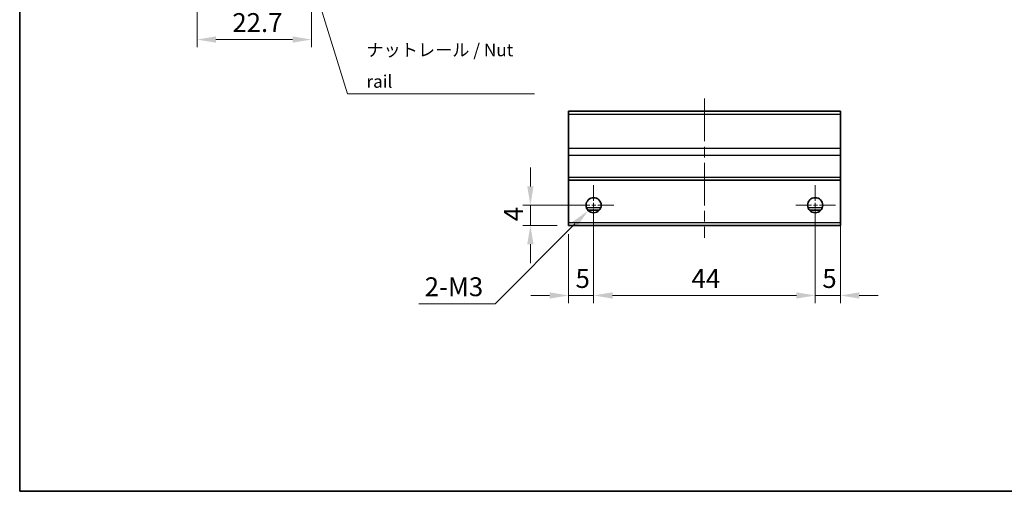
# Model space of a CAD drawing. Units: millimetres. Extents: x 22 to 3405, y 2 to 574.
# Drawn here: x 1410 to 1606, y 12 to 106 of the extents above; entities that cross this region are included whole.
import ezdxf

# ---------------------------------------------------------------- set-up
doc = ezdxf.new("R2010")
doc.units = ezdxf.units.MM
doc.header["$LTSCALE"] = 1.5
doc.linetypes.add('CHAIN', pattern=[0.3543, 0.2362, -0.0295, 0.0591, -0.0295])
doc.layers.get('Defpoints').update_dxf_attribs({"lineweight": 25})
for name, color, linetype, lineweight in [('Border (ISO)', 7, 'Continuous', 35), ('Center Mark (ISO)', 131, 'Continuous', 18), ('Centerline (ISO)', 131, 'Continuous', 18), ('Dimension (ISO)', 7, 'Continuous', 18), ('Dimension (ISO) @ 1', 7, 'Continuous', 18), ('Symbol (ISO)', 7, 'Continuous', 18), ('Visible (ISO)', 7, 'Continuous', 35), ('Visible Narrow (ISO)', 7, 'Continuous', 25)]:
    doc.layers.add(name, color=color, linetype=linetype, lineweight=lineweight)
doc.styles.add('Note Text (TK)', font='txt')
doc.dimstyles.new('Default - Method 1b (TK)', dxfattribs={"dimscale": 1.5, "dimtxt": 2.5, "dimasz": 2.5, "dimexe": 1, "dimexo": 1.5, "dimgap": 1, "dimtad": 1, "dimtoh": 1, "dimrnd": 1e-08, "dimdsep": 46, "dimtxsty": 'Note Text (TK)', "dimcen": 0.09, "dimdle": 5, "dimclrd": 100, "dimclre": 100, "dimclrt": 7, "dimadec": 1, "dimazin": 1, "dimtfac": 1, "dimtmove": 0, "dimatfit": 3, "dimfxl": 1, "dimtolj": 1, "dimlwd": -1, "dimlwe": -1, "dimarcsym": 0})
doc.dimstyles.new('Default - Method 1b (TK)$7', dxfattribs={"dimscale": 1.5, "dimtxt": 2.5, "dimasz": 2.5, "dimexe": 1, "dimexo": 1.5, "dimgap": 1, "dimtad": 1, "dimtoh": 1, "dimrnd": 1e-08, "dimdsep": 46, "dimtxsty": 'Note Text (TK)', "dimcen": 0.09, "dimdle": 5, "dimclrd": 100, "dimclre": 100, "dimclrt": 7, "dimadec": 1, "dimazin": 1, "dimtfac": 1, "dimtmove": 0, "dimatfit": 3, "dimfxl": 1, "dimtolj": 1, "dimlwd": -1, "dimlwe": -1, "dimarcsym": 0})

# ---------------------------------------------------------------- blocks, each defined once
blk = doc.blocks.new('図面枠 tk図枠')
at = {"layer": 'Border (ISO)'}
for p, q in [((14.5, 289), (14.5, 8)), ((14.5, 8), (405.5, 8))]:
    blk.add_line(p, q, dxfattribs=at)
blk = doc.blocks.new('*D56')
at = {"layer": 'Defpoints', "color": 0}
for p in [(1468.17, 131.14), (1445.47, 125.31), (1468.17, 101.74)]:
    blk.add_point(p, dxfattribs=at)
at = {"layer": 'Dimension (ISO)', "color": 100}
for p, q in [((1468.17, 128.89), (1468.17, 100.24)), ((1445.47, 123.06), (1445.47, 100.24)), ((1449.22, 101.74), (1464.42, 101.74))]:
    blk.add_line(p, q, dxfattribs=at)
for points in [[(1449.22, 102.37), (1449.22, 101.12), (1445.47, 101.74)], [(1464.42, 102.37), (1464.42, 101.12), (1468.17, 101.74)]]:
    blk.add_solid(points, dxfattribs=at)
at = {"layer": 'Dimension (ISO)', "color": 7, "insert": (1452.48, 105.12), "char_height": 3.75, "attachment_point": 4, "style": 'Note Text (TK)'}
blk.add_mtext('\\A1;22.7', dxfattribs=at)
blk = doc.blocks.new('*D40')
at = {"layer": 'Defpoints', "color": 0}
for p in [(1511.65, 68.83), (1524.21, 68.83), (1519.21, 64.83)]:
    blk.add_point(p, dxfattribs=at)
at = {"layer": 'Dimension (ISO)', "color": 100}
for p, q in [((1511.65, 72.58), (1511.65, 76.33)), ((1521.96, 68.83), (1510.15, 68.83)), ((1511.65, 64.83), (1511.65, 68.83)), ((1516.96, 64.83), (1510.15, 64.83)), ((1511.65, 61.08), (1511.65, 57.33))]:
    blk.add_line(p, q, dxfattribs=at)
for points in [[(1511.03, 72.58), (1512.28, 72.58), (1511.65, 68.83)], [(1511.03, 61.08), (1512.28, 61.08), (1511.65, 64.83)]]:
    blk.add_solid(points, dxfattribs=at)
at = {"layer": 'Dimension (ISO)', "color": 7, "insert": (1508.28, 65.65), "char_height": 3.75, "attachment_point": 4, "rotation": 90, "style": 'Note Text (TK)'}
blk.add_mtext('\\A1;4', dxfattribs=at)
blk = doc.blocks.new('*D39')
at = {"layer": 'Defpoints', "color": 0}
for p in [(1524.21, 68.83), (1519.21, 65.33), (1524.21, 50.91)]:
    blk.add_point(p, dxfattribs=at)
at = {"layer": 'Dimension (ISO)', "color": 100}
for p, q in [((1524.21, 66.58), (1524.21, 49.41)), ((1519.21, 63.08), (1519.21, 49.41)), ((1515.46, 50.91), (1511.71, 50.91)), ((1519.21, 50.91), (1524.21, 50.91)), ((1527.96, 50.91), (1531.71, 50.91))]:
    blk.add_line(p, q, dxfattribs=at)
for points in [[(1515.46, 51.53), (1515.46, 50.28), (1519.21, 50.91)], [(1527.96, 51.53), (1527.96, 50.28), (1524.21, 50.91)]]:
    blk.add_solid(points, dxfattribs=at)
at = {"layer": 'Dimension (ISO)', "color": 7, "insert": (1520.62, 54.28), "char_height": 3.75, "attachment_point": 4, "style": 'Note Text (TK)'}
blk.add_mtext('\\A1;5', dxfattribs=at)
blk = doc.blocks.new('*D38')
at = {"layer": 'Defpoints', "color": 0}
for p in [(1524.21, 68.83), (1568.21, 68.83), (1568.21, 50.91)]:
    blk.add_point(p, dxfattribs=at)
at = {"layer": 'Dimension (ISO)', "color": 100}
for p, q in [((1524.21, 66.58), (1524.21, 49.41)), ((1568.21, 66.58), (1568.21, 49.41)), ((1527.96, 50.91), (1564.46, 50.91))]:
    blk.add_line(p, q, dxfattribs=at)
for points in [[(1527.96, 51.53), (1527.96, 50.28), (1524.21, 50.91)], [(1564.46, 51.53), (1564.46, 50.28), (1568.21, 50.91)]]:
    blk.add_solid(points, dxfattribs=at)
at = {"layer": 'Dimension (ISO)', "color": 7, "insert": (1543.66, 54.28), "char_height": 3.75, "attachment_point": 4, "style": 'Note Text (TK)'}
blk.add_mtext('\\A1;44', dxfattribs=at)
blk = doc.blocks.new('*D37')
at = {"layer": 'Defpoints', "color": 0}
for p in [(1568.21, 68.83), (1573.21, 68.33), (1573.21, 50.91)]:
    blk.add_point(p, dxfattribs=at)
at = {"layer": 'Dimension (ISO)', "color": 100}
for p, q in [((1568.21, 66.58), (1568.21, 49.41)), ((1573.21, 66.08), (1573.21, 49.41)), ((1564.46, 50.91), (1560.71, 50.91)), ((1568.21, 50.91), (1573.21, 50.91)), ((1576.96, 50.91), (1580.71, 50.91))]:
    blk.add_line(p, q, dxfattribs=at)
for points in [[(1564.46, 51.53), (1564.46, 50.28), (1568.21, 50.91)], [(1576.96, 51.53), (1576.96, 50.28), (1573.21, 50.91)]]:
    blk.add_solid(points, dxfattribs=at)
at = {"layer": 'Dimension (ISO)', "color": 7, "insert": (1569.62, 54.28), "char_height": 3.75, "attachment_point": 4, "style": 'Note Text (TK)'}
blk.add_mtext('\\A1;5', dxfattribs=at)
blk = doc.blocks.new('*D36')
at = {"layer": 'Defpoints', "color": 0}
for p in [(1525.27, 69.89), (1523.15, 67.77)]:
    blk.add_point(p, dxfattribs=at)
at = {"layer": 'Dimension (ISO)', "color": 100}
for p, q in [((1524.07, 68.83), (1524.34, 68.83)), ((1524.21, 68.69), (1524.21, 68.96)), ((1504.64, 49.26), (1520.49, 65.12)), ((1489.52, 49.26), (1504.64, 49.26))]:
    blk.add_line(p, q, dxfattribs=at)
blk.add_solid([(1520.05, 65.56), (1520.94, 64.67), (1523.15, 67.77)], dxfattribs=at)
at = {"layer": 'Dimension (ISO)', "color": 7, "insert": (1489.52, 52.64), "char_height": 3.75, "attachment_point": 4, "style": 'Note Text (TK)'}
blk.add_mtext('\\A1; 2-M3', dxfattribs=at)

msp = doc.modelspace()

# ---------------------------------------------------------------- linework, layer by layer
at = {"layer": 'Center Mark (ISO)', "linetype": 'CHAIN', "ltscale": 8.88956}
for p, q in [((1524.206, 72.8279), (1524.206, 64.8279)), ((1568.206, 72.8279), (1568.206, 64.8279)), ((1528.206, 68.8279), (1520.206, 68.8279)), ((1572.206, 68.8279), (1564.206, 68.8279))]:
    msp.add_line(p, q, dxfattribs=at)
at = {"layer": 'Centerline (ISO)', "linetype": 'CHAIN', "ltscale": 23.990969}
msp.add_line((1546.206, 90.0279), (1546.206, 62.3279), dxfattribs=at)
at = {"layer": 'Visible (ISO)'}
for p, q in [((1519.206, 86.9422), (1519.206, 87.5279)), ((1573.206, 87.5279), (1519.206, 87.5279)), ((1519.206, 86.9422), (1519.206, 80.1137)), ((1573.206, 87.5279), (1573.206, 86.9422)), ((1573.206, 80.1137), (1573.206, 86.9422)), ((1519.206, 78.6995), (1519.206, 80.1137)), ((1519.206, 78.6995), (1519.206, 74.3279)), ((1573.206, 80.1137), (1573.206, 78.6995)), ((1573.206, 74.3279), (1573.206, 78.6995)), ((1519.206, 73.8279), (1519.206, 74.3279)), ((1573.206, 74.3279), (1573.206, 73.8279)), ((1519.206, 73.8279), (1519.206, 65.3279)), ((1573.206, 73.8279), (1519.206, 73.8279)), ((1573.206, 65.3279), (1573.206, 73.8279)), ((1525.324, 67.8279), (1523.0879, 67.8279)), ((1569.324, 67.8279), (1567.0879, 67.8279)), ((1519.206, 64.8279), (1519.206, 65.3279)), ((1573.206, 64.8279), (1519.206, 64.8279)), ((1573.206, 65.3279), (1573.206, 64.8279))]:
    msp.add_line(p, q, dxfattribs=at)
for centre in [(1524.206, 68.8279), (1568.206, 68.8279)]:
    msp.add_circle(centre, 1.5, dxfattribs=at)
at = {"layer": 'Visible Narrow (ISO)'}
for p, q in [((1519.206, 86.9422), (1573.206, 86.9422)), ((1573.206, 80.1137), (1519.206, 80.1137)), ((1573.206, 78.6995), (1519.206, 78.6995)), ((1573.206, 74.3279), (1519.206, 74.3279)), ((1525.6202, 68.3279), (1522.7917, 68.3279)), ((1569.6202, 68.3279), (1566.7917, 68.3279)), ((1573.206, 65.3279), (1519.206, 65.3279))]:
    msp.add_line(p, q, dxfattribs=at)

# ---------------------------------------------------------------- block references
msp.add_blockref('図面枠 tk図枠', (1395.75, 4))

# ---------------------------------------------------------------- texts
at = {"layer": 'Symbol (ISO)', "color": 7, "insert": (1479.087, 91.3928), "char_height": 2.5, "width": 34.766083, "attachment_point": 7, "line_spacing_factor": 1.5, "style": 'Note Text (TK)'}
msp.add_mtext('{ナットレール / Nut rail}', dxfattribs=at)

# ---------------------------------------------------------------- dimensions: what is measured, and where the dimension line sits
at = {"layer": 'Dimension (ISO) @ 1', "color": 100}
for base, p1, p2, angle, override, picture, middle in [((1468.1686, 101.7407), (1445.4686, 125.3116), (1468.1686, 131.14), 180, {"dimscale": 1, "dimtxt": 3.75, "dimasz": 3.75, "dimexe": 1.5, "dimexo": 2.25, "dimgap": 1.5, "dimtoh": 0, "dimdec": 2, "dimcen": 0.135, "dimtp": 0, "dimtm": 0, "dimtdec": 2, "dimtix": 0, "dimtofl": 0, "dimtmove": 0, "dimatfit": 1}, '*D56', (1456.8186, 101.7407)), ((1511.6533, 68.8279), (1519.206, 64.8279), (1524.206, 68.8279), 90, {"dimscale": 1, "dimtxt": 3.75, "dimasz": 3.75, "dimexe": 1.5, "dimexo": 2.25, "dimgap": 1.5, "dimtoh": 0, "dimdec": 2, "dimcen": 0.135, "dimtp": 0, "dimtm": 0, "dimtdec": 2, "dimtix": 0, "dimtofl": 1, "dimtmove": 0, "dimatfit": 1}, '*D40', (1511.6533, 66.8279)), ((1524.206, 50.9053), (1519.206, 65.3279), (1524.206, 68.8279), 180, {"dimscale": 1, "dimtxt": 3.75, "dimasz": 3.75, "dimexe": 1.5, "dimexo": 2.25, "dimgap": 1.5, "dimtoh": 0, "dimdec": 2, "dimcen": 0.135, "dimtp": 0, "dimtm": 0, "dimtdec": 2, "dimtix": 0, "dimtofl": 1, "dimtmove": 0, "dimatfit": 1}, '*D39', (1521.706, 50.9053)), ((1568.206, 50.9053), (1524.206, 68.8279), (1568.206, 68.8279), 180, {"dimscale": 1, "dimtxt": 3.75, "dimasz": 3.75, "dimexe": 1.5, "dimexo": 2.25, "dimgap": 1.5, "dimtoh": 0, "dimdec": 2, "dimcen": 0.135, "dimtp": 0, "dimtm": 0, "dimtdec": 2, "dimtix": 0, "dimtofl": 0, "dimtmove": 0, "dimatfit": 1}, '*D38', (1546.206, 50.9053)), ((1573.206, 50.9053), (1568.206, 68.8279), (1573.206, 68.3279), 180, {"dimscale": 1, "dimtxt": 3.75, "dimasz": 3.75, "dimexe": 1.5, "dimexo": 2.25, "dimgap": 1.5, "dimtoh": 0, "dimdec": 2, "dimcen": 0.135, "dimtp": 0, "dimtm": 0, "dimtdec": 2, "dimtix": 0, "dimtofl": 1, "dimtmove": 0, "dimatfit": 1}, '*D37', (1570.706, 50.9053))]:
    dim = msp.add_linear_dim(base=base, p1=p1, p2=p2, angle=angle, dimstyle='Default - Method 1b (TK)', override=override, dxfattribs=at)
    dim.commit()
    dim.dimension.update_dxf_attribs({"geometry": picture, "text_midpoint": middle, "dimtype": 128})
dim = msp.add_diameter_dim_2p(p1=(1525.2666, 69.8886), p2=(1523.1453, 67.7673), text=' 2-M3', dimstyle='Default - Method 1b (TK)', override={"dimscale": 1, "dimtxt": 3.75, "dimasz": 3.75, "dimexe": 1.5, "dimexo": 2.25, "dimgap": 1.5, "dimtih": 1, "dimdec": 2, "dimlfac": 1, "dimcen": 0.135, "dimtp": 0, "dimtm": 0, "dimtdec": 2, "dimtix": 0, "dimtofl": 0, "dimtmove": 0, "dimatfit": 3}, dxfattribs=at)
dim.commit()
dim.dimension.update_dxf_attribs({"geometry": '*D36', "text_midpoint": (1496.331, 49.2605), "dimtype": 131})

# ---------------------------------------------------------------- leaders
at = {"layer": 'Symbol (ISO)', "color": 100, "annotation_type": 0, "has_hookline": 1, "hookline_direction": 0, "text_width": 33.3523}
msp.add_leader([(1463.0555, 130.5645), (1475.337, 90.9761), (1479.087, 90.9761)], dimstyle='Default - Method 1b (TK)$7', override={"dimgap": 0, "dimtad": 1}, dxfattribs=at)

doc.saveas('drawing.dxf')
